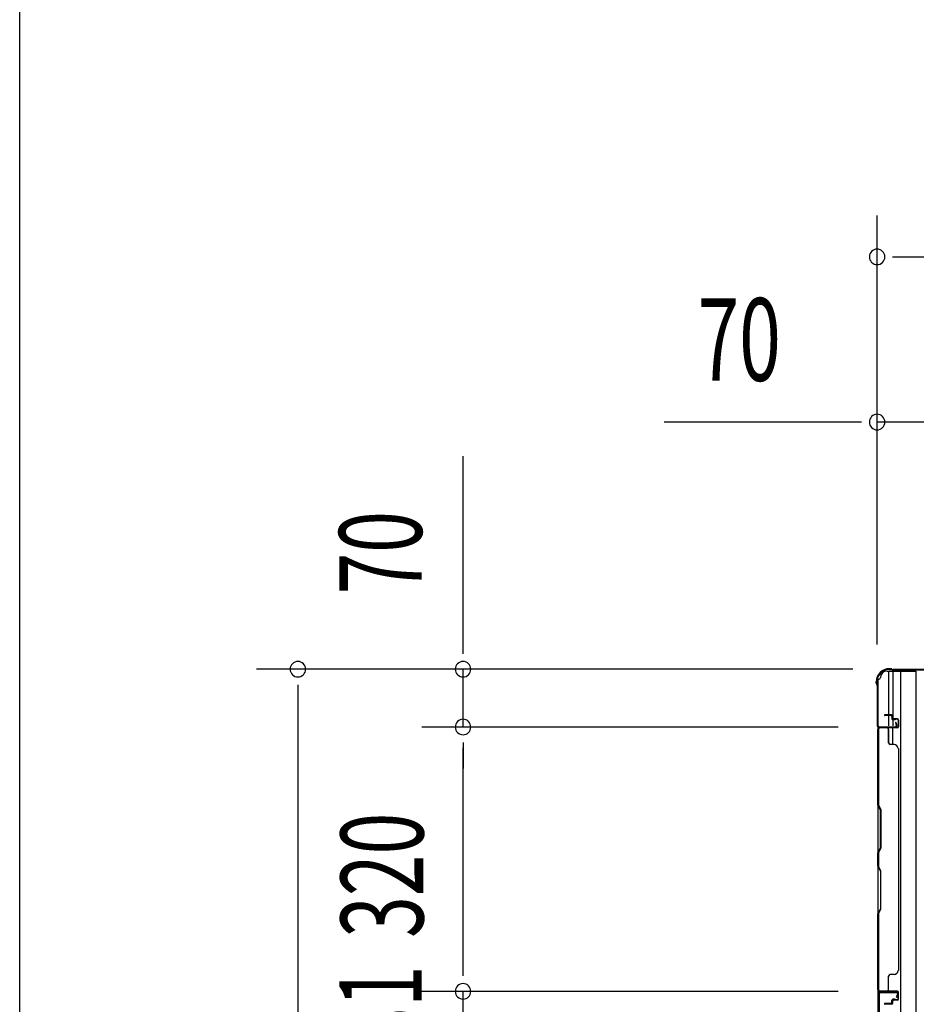
# Model space of a CAD drawing. Extents: x 543 to 20478, y 184 to 14052.
# Drawn here: x 543 to 1628, y 6199 to 7391 of the extents above; entities that cross this region are included whole.
import ezdxf

# ---------------------------------------------------------------- set-up
doc = ezdxf.new("R2010")
doc.units = 0
doc.header["$LTSCALE"] = 50
doc.header["$MEASUREMENT"] = 0
for name, color, linetype in [('SUNPOU', 4, 'CONTINUOUS'), ('WAKUSEN-01', 50, 'CONTINUOUS'), ('下枠側', 1, 'CONTINUOUS'), ('壁パネル', 2, 'CONTINUOUS'), ('柱後', 3, 'CONTINUOUS'), ('間柱', 4, 'CONTINUOUS')]:
    doc.layers.add(name, color=color, linetype=linetype)
doc.styles.add('00', font='ROMANS', dxfattribs={"width": 0.666667, "bigfont": 'BIGFONT'})

msp = doc.modelspace()

# ---------------------------------------------------------------- linework, layer by layer
at = {"layer": 'SUNPOU'}
for p, q in [((1580.8, 6635), (1580.8, 7154.1)), ((1599.5, 7104.1), (1618.3, 7104.1)), ((1605.8, 7104.1), (3418.3, 7104.1)), ((1580.8, 6635), (1580.8, 6954.1)), ((1555.8, 6904.1), (1322.8, 6904.1)), ((1562, 6904.1), (1543.3, 6904.1)), ((1650.8, 6904.1), (1580.8, 6904.1)), ((1079.4, 6629.9), (1079.4, 6862.8)), ((1079.4, 6623.7), (1079.4, 6642.4)), ((1551.6, 6604.9), (829.4, 6604.9)), ((1551.6, 6604.9), (1029.4, 6604.9)), ((1079.4, 6534.9), (1079.4, 6604.9)), ((879.4, 6586.2), (879.4, 6567.4)), ((879.4, 6579.9), (879.4, 4767.4)), ((1533.6, 6534.9), (1029.4, 6534.9)), ((1533.6, 6534.9), (1029.4, 6534.9)), ((1079.4, 6516.2), (1079.4, 6497.4)), ((1079.4, 6516.2), (1079.4, 6497.4)), ((1079.4, 6239.9), (1079.4, 6509.9)), ((1079.4, 6509.9), (1079.4, 6484.9)), ((1079.4, 6239.9), (1079.4, 6264.9)), ((1079.4, 6233.7), (1079.4, 6252.4)), ((1079.4, 6233.7), (1079.4, 6252.4)), ((1533.6, 6214.9), (1029.4, 6214.9)), ((1533.6, 6214.9), (1029.4, 6214.9)), ((1079.4, 6183.9), (1079.4, 6214.9))]:
    msp.add_line(p, q, dxfattribs=at)
for centre, start, end in [((1580.8, 7104.1), 0, 180), ((1580.8, 7104.1), 180, 0), ((1580.8, 6904.1), 0, 180), ((1580.8, 6904.1), 180, 0), ((879.4, 6604.9), 90, 270), ((879.4, 6604.9), 270, 90), ((1079.4, 6604.9), 90, 270), ((1079.4, 6604.9), 270, 90), ((1079.4, 6534.9), 90, 270), ((1079.4, 6534.9), 90, 270), ((1079.4, 6534.9), 270, 90), ((1079.4, 6534.9), 270, 90), ((1079.4, 6214.9), 90, 270), ((1079.4, 6214.9), 90, 270), ((1079.4, 6214.9), 270, 90), ((1079.4, 6214.9), 270, 90)]:
    msp.add_arc(centre, 9.38, start, end, dxfattribs=at)
at = {"layer": 'WAKUSEN-01'}
msp.add_line((542.5, 517.5), (542.5, 14052.5), dxfattribs=at)
at = {"layer": '下枠側'}
for p, q in [((1581.8, 6592.7), (1581.8, 4754.2)), ((1581.8, 6592.7), (1582.8, 6592.7)), ((1592.8, 6602.7), (1627.8, 6602.7)), ((1594.8, 6602.7), (1594.8, 6536.2)), ((1599.8, 6602.7), (1599.8, 6536.2)), ((1609.3, 6602.7), (1609.3, 4744.2)), ((1627.8, 6602.7), (1627.8, 4744.2)), ((1581.8, 6535.2), (1581.8, 6534.7)), ((1594.8, 6515.8), (1594.8, 6533.7)), ((1599.8, 6542.2), (1599.8, 6536.2)), ((1599.8, 6542.2), (1599.8, 6536.2)), ((1599.8, 6513.8), (1599.8, 6533.7))]:
    msp.add_line(p, q, dxfattribs=at)
for centre, radius, start, end in [((1582.8, 6594.7), 2, 270, 0), ((1592.8, 6594.7), 8, 90, 180)]:
    msp.add_arc(centre, radius, start, end, dxfattribs=at)
at = {"layer": '壁パネル'}
for p, q in [((1598.3, 6549.8), (1590.3, 6549.8)), ((1598.3, 6549.8), (1590.3, 6549.8)), ((1598.3, 6549.3), (1590.3, 6549.3)), ((1598.3, 6549.3), (1590.3, 6549.3)), ((1597.8, 6548.8), (1590.3, 6548.8)), ((1597.8, 6548.8), (1590.3, 6548.8)), ((1598.8, 6547.8), (1598.8, 6545.3)), ((1598.8, 6547.8), (1598.8, 6545.3)), ((1599.3, 6548.3), (1599.3, 6545.3)), ((1599.3, 6548.3), (1599.3, 6545.3)), ((1599.8, 6548.3), (1599.8, 6545.8)), ((1599.8, 6548.3), (1599.8, 6545.8)), ((1605.3, 6544.3), (1600.3, 6544.3)), ((1605.3, 6544.3), (1600.3, 6544.3)), ((1605.3, 6544.8), (1600.8, 6544.8)), ((1605.3, 6544.8), (1600.8, 6544.8)), ((1602.8, 6544.3), (1602.8, 6543.8)), ((1602.8, 6544.3), (1602.8, 6543.8)), ((1605.3, 6533.8), (1581.8, 6533.8)), ((1605.3, 6533.8), (1581.8, 6533.8)), ((1581.8, 6533.8), (1581.8, 6215.3)), ((1581.8, 6533.8), (1581.8, 6215.3)), ((1605.3, 6534.3), (1583.3, 6534.3)), ((1588.8, 6534.3), (1583.3, 6534.3)), ((1605.3, 6534.3), (1583.3, 6534.3)), ((1588.8, 6534.3), (1583.3, 6534.3)), ((1605.3, 6534.3), (1584.3, 6534.3)), ((1605.3, 6534.3), (1584.3, 6534.3)), ((1605.3, 6533.8), (1584.3, 6533.8)), ((1605.3, 6533.8), (1584.3, 6533.8)), ((1602.8, 6543.8), (1600.3, 6543.8)), ((1602.8, 6543.8), (1600.3, 6543.8)), ((1606.3, 6543.3), (1606.3, 6535.3)), ((1606.3, 6543.3), (1606.3, 6535.3)), ((1606.3, 6543.3), (1606.3, 6535.3)), ((1606.3, 6543.3), (1606.3, 6535.3)), ((1606.8, 6543.3), (1606.8, 6535.3)), ((1606.8, 6543.3), (1606.8, 6535.3)), ((1606.8, 6543.3), (1606.8, 6535.3)), ((1606.8, 6543.3), (1606.8, 6535.3)), ((1581.8, 6440.4), (1581.8, 6531.8)), ((1582.3, 6531.8), (1582.3, 6440.6)), ((1594.8, 6531.8), (1594.8, 6515.8)), ((1601.3, 6513.8), (1596.8, 6513.8)), ((1606.3, 6508.8), (1606.8, 6508.8)), ((1606.8, 6508.8), (1606.8, 6240.3)), ((1584.8, 6434.4), (1581.8, 6440.4)), ((1582.3, 6440.6), (1585.3, 6434.6)), ((1584.8, 6388.8), (1584.8, 6434.4)), ((1585.3, 6434.6), (1585.3, 6388.6)), ((1581.8, 6382.8), (1584.8, 6388.8)), ((1581.8, 6366.4), (1581.8, 6382.8)), ((1585.3, 6388.6), (1582.3, 6382.6)), ((1582.3, 6382.6), (1582.3, 6366.6)), ((1581.8, 6366.4), (1584.8, 6360.4)), ((1585.3, 6360.6), (1582.3, 6366.6)), ((1584.8, 6360.4), (1584.8, 6314.8)), ((1585.3, 6314.6), (1585.3, 6360.6)), ((1584.8, 6314.8), (1581.8, 6308.8)), ((1581.8, 6217.3), (1581.8, 6308.8)), ((1582.3, 6308.6), (1585.3, 6314.6)), ((1582.3, 6308.6), (1582.3, 6217.3)), ((1601.3, 6235.3), (1596.8, 6235.3)), ((1606.3, 6240.3), (1606.8, 6240.3)), ((1594.8, 6217.3), (1594.8, 6233.3)), ((1605.3, 6215.3), (1581.8, 6215.3)), ((1605.3, 6214.8), (1583.3, 6214.8)), ((1585.8, 6214.8), (1583.3, 6214.8)), ((1605.3, 6215.3), (1584.3, 6215.3)), ((1605.3, 6215.3), (1584.3, 6215.3)), ((1605.3, 6214.8), (1584.3, 6214.8)), ((1605.3, 6214.8), (1584.3, 6214.8)), ((1606.3, 6205.8), (1606.3, 6213.8)), ((1606.3, 6205.8), (1606.3, 6213.8)), ((1606.3, 6205.8), (1606.3, 6213.8)), ((1606.8, 6205.8), (1606.8, 6213.8)), ((1606.8, 6205.8), (1606.8, 6213.8)), ((1606.8, 6205.8), (1606.8, 6213.8)), ((1597.8, 6200.3), (1590.3, 6200.3)), ((1597.8, 6200.3), (1590.3, 6200.3)), ((1598.3, 6199.8), (1590.3, 6199.8)), ((1598.3, 6199.8), (1590.3, 6199.8)), ((1598.3, 6199.3), (1590.3, 6199.3)), ((1598.3, 6199.3), (1590.3, 6199.3)), ((1598.8, 6201.3), (1598.8, 6203.8)), ((1598.8, 6201.3), (1598.8, 6203.8)), ((1599.3, 6200.8), (1599.3, 6203.8)), ((1599.3, 6200.8), (1599.3, 6203.8)), ((1599.8, 6200.8), (1599.8, 6203.3)), ((1599.8, 6200.8), (1599.8, 6203.3)), ((1602.8, 6205.3), (1600.3, 6205.3)), ((1602.8, 6205.3), (1600.3, 6205.3)), ((1605.3, 6204.8), (1600.3, 6204.8)), ((1605.3, 6204.8), (1600.3, 6204.8)), ((1605.3, 6204.3), (1600.8, 6204.3)), ((1605.3, 6204.3), (1600.8, 6204.3)), ((1602.8, 6204.8), (1602.8, 6205.3)), ((1602.8, 6204.8), (1602.8, 6205.3))]:
    msp.add_line(p, q, dxfattribs=at)
for centre, radius, start, end in [((1590.3, 6549.3), 0.5, 90, 270), ((1590.3, 6549.3), 0.5, 90, 270), ((1597.8, 6547.8), 1.5, 0, 90), ((1597.8, 6547.8), 1.5, 0, 90), ((1597.8, 6547.8), 1, 0, 90), ((1597.8, 6547.8), 1, 0, 90), ((1598.3, 6548.3), 1.5, 0, 90), ((1598.3, 6548.3), 1.5, 0, 90), ((1598.3, 6548.3), 1, 0, 90), ((1598.3, 6548.3), 1, 0, 90), ((1600.3, 6545.3), 1.5, 180, 270), ((1600.3, 6545.3), 1.5, 180, 270), ((1600.8, 6545.8), 1.5, 180, 270), ((1600.8, 6545.8), 1.5, 180, 270), ((1600.3, 6545.3), 1, 180, 270), ((1600.3, 6545.3), 1, 180, 270), ((1600.8, 6545.8), 1, 180, 270), ((1600.8, 6545.8), 1, 180, 270), ((1605.3, 6543.3), 1.5, 0, 90), ((1605.3, 6543.3), 1.5, 0, 90), ((1605.3, 6543.3), 1, 0, 90), ((1605.3, 6543.3), 1, 0, 90), ((1584.3, 6531.8), 2.5, 90, 180), ((1583.3, 6532.8), 1.5, 90, 138.1897), ((1583.3, 6532.8), 1.5, 90, 138.1897), ((1584.3, 6531.8), 2, 90, 180), ((1592.8, 6531.8), 2, 0, 90), ((1592.8, 6531.8), 2, 0, 90), ((1605.3, 6535.3), 1.5, 270, 0), ((1605.3, 6535.3), 1, 270, 0), ((1605.3, 6535.3), 1.5, 270, 0), ((1605.3, 6535.3), 1, 270, 0), ((1605.3, 6535.3), 1.5, 270, 0), ((1605.3, 6535.3), 1, 270, 0), ((1605.3, 6535.3), 1.5, 270, 0), ((1605.3, 6535.3), 1, 270, 0), ((1596.8, 6515.8), 2, 180, 270), ((1601.3, 6508.8), 5, 0, 90), ((1596.8, 6233.3), 2, 90, 180), ((1601.3, 6240.3), 5, 270, 0), ((1584.3, 6217.3), 2.5, 180, 270), ((1583.3, 6216.3), 1.5, 221.8103, 270), ((1584.3, 6217.3), 2, 180, 270), ((1592.8, 6217.3), 2, 270, 0), ((1605.3, 6213.8), 1.5, 0, 90), ((1605.3, 6213.8), 1.5, 0, 90), ((1605.3, 6213.8), 1.5, 0, 90), ((1605.3, 6213.8), 1, 0, 90), ((1605.3, 6213.8), 1, 0, 90), ((1605.3, 6213.8), 1, 0, 90), ((1590.3, 6199.8), 0.5, 90, 270), ((1590.3, 6199.8), 0.5, 90, 270), ((1597.8, 6201.3), 1.5, 270, 0), ((1597.8, 6201.3), 1, 270, 0), ((1597.8, 6201.3), 1.5, 270, 0), ((1597.8, 6201.3), 1, 270, 0), ((1598.3, 6200.8), 1.5, 270, 0), ((1598.3, 6200.8), 1, 270, 0), ((1598.3, 6200.8), 1.5, 270, 0), ((1598.3, 6200.8), 1, 270, 0), ((1600.3, 6203.8), 1.5, 90, 180), ((1600.3, 6203.8), 1.5, 90, 180), ((1600.3, 6203.8), 1, 90, 180), ((1600.8, 6203.3), 1.5, 90, 180), ((1600.3, 6203.8), 1, 90, 180), ((1600.8, 6203.3), 1.5, 90, 180), ((1600.8, 6203.3), 1, 90, 180), ((1600.8, 6203.3), 1, 90, 180), ((1605.3, 6205.8), 1.5, 270, 0), ((1605.3, 6205.8), 1, 270, 0), ((1605.3, 6205.8), 1.5, 270, 0), ((1605.3, 6205.8), 1, 270, 0)]:
    msp.add_arc(centre, radius, start, end, dxfattribs=at)
at = {"layer": '柱後'}
for p, q in [((1597.1, 6605.5), (1595.6, 6605.5)), ((1595.6, 6604.7), (1597.1, 6604.7)), ((1598, 6604.5), (1599, 6604)), ((1598.4, 6605.2), (1599.4, 6604.7)), ((1648, 6604.5), (1600.3, 6604.5)), ((1648, 6603.7), (1600.3, 6603.7)), ((1579.8, 6588.2), (1579.8, 6589.7)), ((1580.1, 6586.9), (1580.6, 6585.9)), ((1580.6, 6589.7), (1580.6, 6588.2)), ((1580.8, 6587.3), (1581.3, 6586.3)), ((1580.8, 6585), (1580.8, 6537.3)), ((1581.6, 6585), (1581.6, 6537.3)), ((1583.6, 6535.3), (1603, 6535.3)), ((1583.6, 6534.5), (1603, 6534.5)), ((1603, 6540), (1603.9, 6536.6)), ((1603.8, 6540.2), (1604.7, 6536.8))]:
    msp.add_line(p, q, dxfattribs=at)
for centre, radius, start, end in [((1595.6, 6589.7), 15.8, 90, 180), ((1595.6, 6589.7), 15, 90, 180), ((1597.1, 6602.7), 2.8, 63.4349, 90), ((1597.1, 6602.7), 2, 63.4349, 90), ((1600.3, 6606.5), 2.8, 243.4349, 270), ((1600.3, 6606.5), 2, 243.4349, 270), ((1582.6, 6588.2), 2.8, 180, 206.5651), ((1582.6, 6588.2), 2, 180, 206.5651), ((1578.8, 6585), 2, 0, 26.5651), ((1578.8, 6585), 2.8, 0, 26.5651), ((1583.6, 6537.3), 2.8, 180, 270), ((1583.6, 6537.3), 2, 180, 270), ((1603.4, 6540.1), 0.4, 15.4846, 195.4846), ((1603, 6536.3), 1.8, 270, 15.4846), ((1603, 6536.3), 1, 270, 15.4846)]:
    msp.add_arc(centre, radius, start, end, dxfattribs=at)
at = {"layer": '間柱'}
for p, q in [((1582.8, 6212.5), (1582.8, 6185.6)), ((1583.8, 6185.6), (1583.8, 6212.5)), ((1604.8, 6214.1), (1584.8, 6214.5)), ((1584.8, 6213.5), (1604.8, 6213.1)), ((1605.6, 6211.6), (1603.9, 6208.5)), ((1604.8, 6208), (1606.5, 6211.1)), ((1603.9, 6208.5), (1604.8, 6208))]:
    msp.add_line(p, q, dxfattribs=at)
for centre, radius, start, end in [((1584.8, 6212.5), 2, 88.8065, 180), ((1584.8, 6212.5), 1, 88.8065, 180), ((1604.8, 6212.1), 2, 330.3369, 88.8065), ((1604.8, 6212.1), 1, 330.3369, 88.8065)]:
    msp.add_arc(centre, radius, start, end, dxfattribs=at)

# ---------------------------------------------------------------- texts
at = {"layer": 'SUNPOU', "style": '00', "width": 0.666667}
msp.add_text('70', height=100, dxfattribs=at).set_placement((1363.3, 6954.1))
for s, p in [('70', (1029.4, 6695.4)), ('320', (1031.3, 6279.7)), ('31', (1029.4, 6145.4))]:
    msp.add_text(s, height=100, rotation=90, dxfattribs=at).set_placement(p)

doc.saveas('drawing.dxf')
